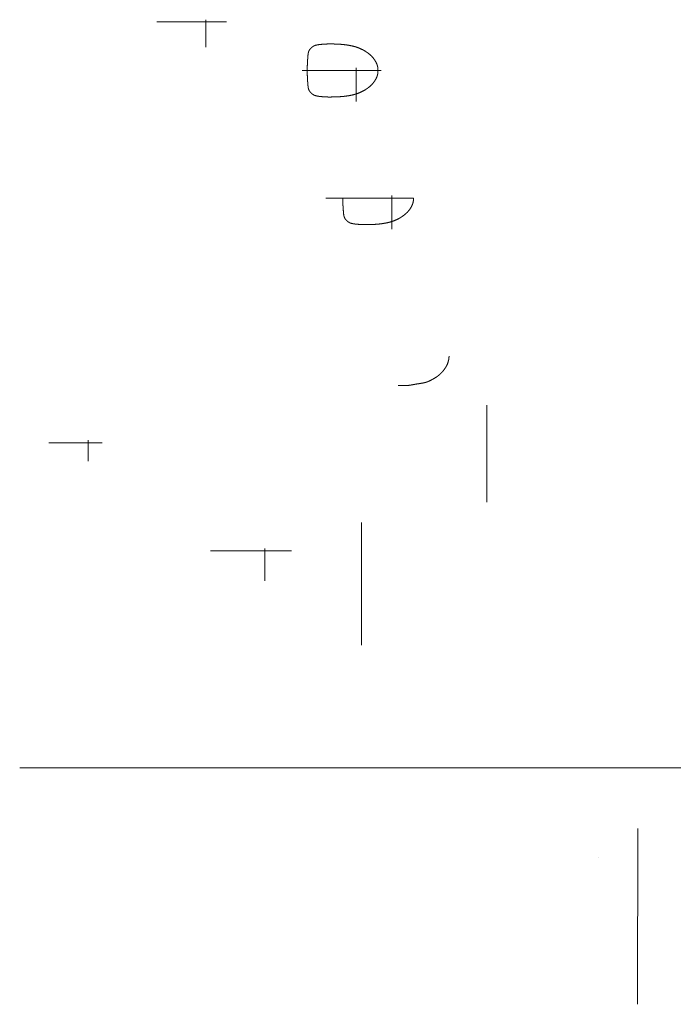
# Model space of a CAD drawing. Units: inches. Extents: x -44 to 57, y -54 to 96.
# Drawn here: x -44 to -8, y -38 to 16 of the extents above; entities that cross this region are included whole.
import ezdxf

# ---------------------------------------------------------------- set-up
doc = ezdxf.new("R2010")
doc.units = ezdxf.units.IN
doc.header["$MEASUREMENT"] = 0
doc.layers.get('0').update_dxf_attribs({"lineweight": 0})
doc.layers.add('Parts', color=7, linetype='Continuous', lineweight=0)
doc.layers.add('Reference', color=5, linetype='Continuous', lineweight=0, true_color=0x0000ff)

msp = doc.modelspace()

# ---------------------------------------------------------------- linework, layer by layer
at = {"color": 7, "linetype": 'Continuous', "lineweight": 0}
for p, q in [((-10.015, -28.619), (-10.024, -38.412)), ((-12.216, -30.217), (-12.216, -30.217))]:
    msp.add_line(p, q, dxfattribs=at)
at = {"layer": 'Parts'}
msp.add_line((-24.474, 6.463), (-27.391, 6.463), dxfattribs=at)
at = {"layer": 'Parts', "flags": 128}
for points in [[(-24.484, 13.567), (-24.484, 13.572), (-24.484, 13.577), (-24.484, 13.582), (-24.484, 13.587), (-24.484, 13.591), (-24.484, 13.596), (-24.484, 13.601), (-24.484, 13.606), (-24.484, 13.611), (-24.485, 13.615), (-24.485, 13.62), (-24.485, 13.625), (-24.485, 13.63), (-24.486, 13.635), (-24.486, 13.639), (-24.486, 13.644), (-24.486, 13.649), (-24.487, 13.654), (-24.487, 13.658), (-24.488, 13.663), (-24.488, 13.669), (-24.489, 13.674), (-24.489, 13.679), (-24.49, 13.685), (-24.49, 13.69), (-24.491, 13.695), (-24.492, 13.701), (-24.492, 13.706), (-24.493, 13.711), (-24.494, 13.717), (-24.495, 13.722), (-24.495, 13.727), (-24.496, 13.733), (-24.497, 13.738), (-24.498, 13.743), (-24.499, 13.749), (-24.5, 13.754), (-24.501, 13.759), (-24.502, 13.764), (-24.503, 13.77), (-24.505, 13.776), (-24.506, 13.783), (-24.508, 13.79), (-24.509, 13.796), (-24.511, 13.803), (-24.512, 13.809), (-24.514, 13.816), (-24.515, 13.823), (-24.517, 13.829), (-24.519, 13.836), (-24.521, 13.842), (-24.523, 13.849), (-24.524, 13.856), (-24.526, 13.862), (-24.528, 13.869), (-24.531, 13.875), (-24.533, 13.881), (-24.535, 13.888), (-24.537, 13.894), (-24.54, 13.901), (-24.543, 13.909), (-24.547, 13.918), (-24.55, 13.927), (-24.554, 13.936), (-24.558, 13.945), (-24.562, 13.954), (-24.566, 13.962), (-24.569, 13.971), (-24.573, 13.98), (-24.578, 13.988), (-24.582, 13.997), (-24.586, 14.006), (-24.59, 14.014), (-24.594, 14.023), (-24.599, 14.031), (-24.603, 14.04), (-24.608, 14.048), (-24.612, 14.057), (-24.617, 14.065), (-24.621, 14.074), (-24.625, 14.081), (-24.629, 14.088), (-24.633, 14.094), (-24.637, 14.101), (-24.641, 14.108), (-24.645, 14.115), (-24.649, 14.122), (-24.653, 14.128), (-24.658, 14.135), (-24.662, 14.142), (-24.666, 14.148), (-24.671, 14.155), (-24.675, 14.161), (-24.68, 14.168), (-24.684, 14.174), (-24.689, 14.181), (-24.693, 14.187), (-24.698, 14.193), (-24.703, 14.2), (-24.707, 14.206), (-24.714, 14.214), (-24.72, 14.223), (-24.727, 14.231), (-24.733, 14.24), (-24.74, 14.248), (-24.746, 14.256), (-24.753, 14.264), (-24.759, 14.273), (-24.766, 14.281), (-24.773, 14.289), (-24.78, 14.297), (-24.786, 14.305), (-24.793, 14.313), (-24.8, 14.321), (-24.807, 14.329), (-24.815, 14.336), (-24.822, 14.344), (-24.829, 14.352), (-24.836, 14.359), (-24.844, 14.367), (-24.853, 14.376), (-24.862, 14.384), (-24.871, 14.393), (-24.88, 14.401), (-24.889, 14.41), (-24.899, 14.418), (-24.908, 14.427), (-24.917, 14.435), (-24.927, 14.443), (-24.936, 14.451), (-24.946, 14.46), (-24.956, 14.468), (-24.965, 14.476), (-24.975, 14.483), (-24.985, 14.491), (-24.995, 14.499), (-25.005, 14.507), (-25.015, 14.515), (-25.025, 14.522), (-25.035, 14.53), (-25.045, 14.538), (-25.056, 14.546), (-25.066, 14.553), (-25.077, 14.561), (-25.088, 14.569), (-25.098, 14.576), (-25.109, 14.584), (-25.12, 14.592), (-25.131, 14.599), (-25.142, 14.606), (-25.153, 14.614), (-25.164, 14.621), (-25.175, 14.628), (-25.186, 14.635), (-25.197, 14.642), (-25.208, 14.649), (-25.22, 14.656), (-25.231, 14.663), (-25.242, 14.669), (-25.254, 14.676), (-25.265, 14.683), (-25.277, 14.689), (-25.289, 14.696), (-25.301, 14.702), (-25.313, 14.708), (-25.325, 14.714), (-25.337, 14.721), (-25.349, 14.727), (-25.361, 14.732), (-25.373, 14.738), (-25.385, 14.744), (-25.397, 14.75), (-25.409, 14.756), (-25.421, 14.761), (-25.434, 14.767), (-25.446, 14.772), (-25.458, 14.778), (-25.47, 14.783), (-25.483, 14.789), (-25.495, 14.794), (-25.505, 14.799), (-25.515, 14.803), (-25.525, 14.807), (-25.535, 14.811), (-25.545, 14.816), (-25.555, 14.82), (-25.565, 14.824), (-25.575, 14.828), (-25.585, 14.832), (-25.595, 14.836), (-25.605, 14.84), (-25.615, 14.843), (-25.625, 14.847), (-25.636, 14.851), (-25.646, 14.854), (-25.656, 14.858), (-25.666, 14.862), (-25.676, 14.865), (-25.687, 14.868), (-25.697, 14.872), (-25.707, 14.875), (-25.718, 14.878), (-25.728, 14.882), (-25.739, 14.885), (-25.749, 14.888), (-25.76, 14.891), (-25.77, 14.894), (-25.781, 14.897), (-25.791, 14.9), (-25.802, 14.903), (-25.812, 14.905), (-25.823, 14.908), (-25.833, 14.911), (-25.844, 14.913), (-25.855, 14.916), (-25.865, 14.919), (-25.876, 14.921), (-25.886, 14.924), (-25.897, 14.926), (-25.908, 14.928), (-25.923, 14.932), (-25.938, 14.935), (-25.954, 14.938), (-25.969, 14.942), (-25.985, 14.945), (-26, 14.948), (-26.015, 14.951), (-26.031, 14.954), (-26.046, 14.957), (-26.062, 14.96), (-26.077, 14.963), (-26.093, 14.966), (-26.108, 14.969), (-26.124, 14.971), (-26.139, 14.974), (-26.155, 14.977), (-26.17, 14.979), (-26.186, 14.982), (-26.201, 14.984), (-26.217, 14.987), (-26.231, 14.989), (-26.245, 14.991), (-26.26, 14.993), (-26.274, 14.995), (-26.288, 14.997), (-26.303, 14.998), (-26.317, 15), (-26.332, 15.002), (-26.346, 15.003), (-26.36, 15.005), (-26.375, 15.007), (-26.389, 15.008), (-26.404, 15.01), (-26.418, 15.011), (-26.432, 15.012), (-26.447, 15.014), (-26.461, 15.015), (-26.476, 15.016), (-26.49, 15.018), (-26.505, 15.019), (-26.52, 15.02), (-26.536, 15.022), (-26.552, 15.023), (-26.567, 15.024), (-26.583, 15.025), (-26.599, 15.026), (-26.615, 15.027), (-26.63, 15.028), (-26.646, 15.029), (-26.662, 15.03), (-26.677, 15.031), (-26.693, 15.032), (-26.709, 15.033), (-26.725, 15.034), (-26.74, 15.035), (-26.756, 15.036), (-26.772, 15.036), (-26.788, 15.037), (-26.803, 15.038), (-26.819, 15.039), (-26.83, 15.039), (-26.841, 15.039), (-26.852, 15.04), (-26.863, 15.04), (-26.874, 15.04), (-26.884, 15.041), (-26.895, 15.041), (-26.906, 15.041), (-26.917, 15.041), (-26.928, 15.042), (-26.939, 15.042), (-26.95, 15.042), (-26.961, 15.042), (-26.972, 15.042), (-26.983, 15.042), (-26.994, 15.042), (-27.005, 15.042), (-27.016, 15.042), (-27.026, 15.043), (-27.037, 15.043), (-27.05, 15.043), (-27.062, 15.043), (-27.074, 15.043), (-27.087, 15.043), (-27.099, 15.043), (-27.112, 15.044), (-27.124, 15.044), (-27.136, 15.044), (-27.149, 15.044), (-27.161, 15.044), (-27.173, 15.044), (-27.186, 15.044), (-27.198, 15.044), (-27.21, 15.044), (-27.223, 15.044), (-27.235, 15.044), (-27.247, 15.044), (-27.26, 15.044), (-27.272, 15.043), (-27.285, 15.043), (-27.297, 15.043), (-27.31, 15.042), (-27.322, 15.042), (-27.335, 15.041), (-27.347, 15.041), (-27.36, 15.04), (-27.373, 15.04), (-27.385, 15.039), (-27.398, 15.038), (-27.41, 15.038), (-27.423, 15.037), (-27.435, 15.036), (-27.448, 15.035), (-27.46, 15.035), (-27.473, 15.034), (-27.486, 15.033), (-27.498, 15.032), (-27.511, 15.031), (-27.523, 15.03), (-27.536, 15.029), (-27.548, 15.028), (-27.56, 15.027), (-27.571, 15.026), (-27.583, 15.026), (-27.595, 15.025), (-27.607, 15.024), (-27.619, 15.023), (-27.631, 15.022), (-27.643, 15.021), (-27.654, 15.02), (-27.666, 15.018), (-27.678, 15.017), (-27.69, 15.016), (-27.702, 15.015), (-27.714, 15.013), (-27.725, 15.012), (-27.737, 15.011), (-27.749, 15.009), (-27.761, 15.007), (-27.773, 15.006), (-27.783, 15.004), (-27.793, 15.003), (-27.803, 15.001), (-27.813, 14.999), (-27.823, 14.997), (-27.834, 14.996), (-27.844, 14.994), (-27.854, 14.992), (-27.864, 14.99), (-27.874, 14.988), (-27.884, 14.986), (-27.894, 14.983), (-27.905, 14.981), (-27.915, 14.979), (-27.925, 14.977), (-27.935, 14.974), (-27.945, 14.972), (-27.955, 14.969), (-27.965, 14.967), (-27.975, 14.964), (-27.979, 14.963), (-27.983, 14.962), (-27.986, 14.961), (-27.99, 14.959), (-27.994, 14.958), (-27.998, 14.957), (-28.001, 14.955), (-28.005, 14.954), (-28.009, 14.952), (-28.013, 14.951), (-28.016, 14.949), (-28.02, 14.947), (-28.024, 14.946), (-28.027, 14.944), (-28.031, 14.942), (-28.034, 14.94), (-28.038, 14.938), (-28.042, 14.937), (-28.045, 14.935), (-28.049, 14.933), (-28.053, 14.931), (-28.057, 14.929), (-28.062, 14.926), (-28.066, 14.924), (-28.07, 14.922), (-28.074, 14.919), (-28.078, 14.917), (-28.083, 14.915), (-28.087, 14.912), (-28.091, 14.91), (-28.095, 14.907), (-28.099, 14.905), (-28.103, 14.902), (-28.107, 14.9), (-28.111, 14.897), (-28.116, 14.894), (-28.12, 14.892), (-28.124, 14.889), (-28.128, 14.887), (-28.132, 14.884), (-28.135, 14.882), (-28.138, 14.879), (-28.142, 14.877), (-28.145, 14.875), (-28.148, 14.872), (-28.151, 14.87), (-28.155, 14.867), (-28.158, 14.865), (-28.161, 14.862), (-28.164, 14.86), (-28.167, 14.857), (-28.17, 14.855), (-28.174, 14.852), (-28.177, 14.85), (-28.18, 14.847), (-28.183, 14.844), (-28.186, 14.842), (-28.189, 14.839), (-28.192, 14.837), (-28.195, 14.834), (-28.198, 14.831), (-28.201, 14.829), (-28.204, 14.826), (-28.207, 14.823), (-28.21, 14.821), (-28.212, 14.818), (-28.215, 14.815), (-28.218, 14.813), (-28.221, 14.81), (-28.224, 14.807), (-28.226, 14.804), (-28.229, 14.802), (-28.232, 14.799), (-28.235, 14.796), (-28.237, 14.793), (-28.24, 14.79), (-28.243, 14.787), (-28.245, 14.785), (-28.248, 14.782), (-28.25, 14.779), (-28.253, 14.775), (-28.256, 14.771), (-28.259, 14.768), (-28.262, 14.764), (-28.265, 14.76), (-28.268, 14.757), (-28.271, 14.753), (-28.274, 14.749), (-28.276, 14.745), (-28.279, 14.741), (-28.282, 14.738), (-28.285, 14.734), (-28.287, 14.73), (-28.29, 14.726), (-28.293, 14.722), (-28.295, 14.718), (-28.298, 14.714), (-28.3, 14.71), (-28.303, 14.706), (-28.306, 14.702), (-28.307, 14.699), (-28.309, 14.697), (-28.311, 14.694), (-28.312, 14.691), (-28.314, 14.688), (-28.316, 14.685), (-28.317, 14.682), (-28.319, 14.679), (-28.321, 14.676), (-28.322, 14.673), (-28.324, 14.67), (-28.325, 14.667), (-28.327, 14.664), (-28.328, 14.661), (-28.329, 14.658), (-28.331, 14.655), (-28.332, 14.652), (-28.333, 14.649), (-28.334, 14.646), (-28.336, 14.642), (-28.338, 14.637), (-28.34, 14.631), (-28.342, 14.626), (-28.344, 14.62), (-28.346, 14.615), (-28.348, 14.609), (-28.35, 14.604), (-28.351, 14.598), (-28.353, 14.593), (-28.355, 14.587), (-28.357, 14.581), (-28.358, 14.576), (-28.36, 14.57), (-28.362, 14.564), (-28.363, 14.559), (-28.364, 14.553), (-28.366, 14.547), (-28.367, 14.541), (-28.368, 14.536), (-28.369, 14.53), (-28.371, 14.517), (-28.373, 14.505), (-28.375, 14.492), (-28.376, 14.48), (-28.378, 14.467), (-28.379, 14.454), (-28.381, 14.442), (-28.382, 14.429), (-28.383, 14.416), (-28.384, 14.404), (-28.386, 14.391), (-28.387, 14.378), (-28.388, 14.366), (-28.389, 14.353), (-28.39, 14.34), (-28.391, 14.327), (-28.392, 14.315), (-28.393, 14.302), (-28.394, 14.289), (-28.395, 14.277), (-28.396, 14.262), (-28.397, 14.248), (-28.398, 14.234), (-28.4, 14.219), (-28.401, 14.205), (-28.402, 14.19), (-28.403, 14.176), (-28.404, 14.162), (-28.405, 14.147), (-28.406, 14.133), (-28.407, 14.119), (-28.408, 14.104), (-28.409, 14.09), (-28.41, 14.075), (-28.411, 14.061), (-28.411, 14.047), (-28.412, 14.032), (-28.413, 14.018), (-28.414, 14.003), (-28.415, 13.989), (-28.415, 13.977), (-28.416, 13.966), (-28.416, 13.954), (-28.417, 13.943), (-28.417, 13.931), (-28.418, 13.92), (-28.418, 13.908), (-28.418, 13.897), (-28.419, 13.885), (-28.419, 13.874), (-28.419, 13.862), (-28.42, 13.851), (-28.42, 13.839), (-28.42, 13.827), (-28.421, 13.816), (-28.421, 13.804), (-28.421, 13.793), (-28.421, 13.781), (-28.422, 13.77), (-28.422, 13.758), (-28.422, 13.749), (-28.422, 13.739), (-28.422, 13.73), (-28.423, 13.72), (-28.423, 13.71), (-28.423, 13.701), (-28.423, 13.691), (-28.423, 13.682), (-28.423, 13.672), (-28.423, 13.663), (-28.424, 13.653), (-28.424, 13.643), (-28.424, 13.634), (-28.424, 13.624), (-28.424, 13.615), (-28.424, 13.605), (-28.424, 13.596), (-28.424, 13.586), (-28.424, 13.576), (-28.424, 13.567)], [(-24.484, 13.566), (-24.484, 13.562), (-24.484, 13.557), (-24.484, 13.552), (-24.484, 13.547), (-24.484, 13.542), (-24.484, 13.538), (-24.484, 13.533), (-24.484, 13.528), (-24.484, 13.523), (-24.485, 13.518), (-24.485, 13.514), (-24.485, 13.509), (-24.485, 13.504), (-24.486, 13.499), (-24.486, 13.494), (-24.486, 13.49), (-24.486, 13.485), (-24.487, 13.48), (-24.487, 13.475), (-24.488, 13.47), (-24.488, 13.465), (-24.489, 13.46), (-24.489, 13.454), (-24.49, 13.449), (-24.49, 13.444), (-24.491, 13.438), (-24.492, 13.433), (-24.492, 13.428), (-24.493, 13.422), (-24.494, 13.417), (-24.495, 13.412), (-24.495, 13.406), (-24.496, 13.401), (-24.497, 13.396), (-24.498, 13.39), (-24.499, 13.385), (-24.5, 13.38), (-24.501, 13.375), (-24.502, 13.369), (-24.503, 13.364), (-24.505, 13.357), (-24.506, 13.351), (-24.508, 13.344), (-24.509, 13.337), (-24.511, 13.331), (-24.512, 13.324), (-24.514, 13.318), (-24.515, 13.311), (-24.517, 13.304), (-24.519, 13.298), (-24.521, 13.291), (-24.523, 13.285), (-24.524, 13.278), (-24.526, 13.272), (-24.528, 13.265), (-24.531, 13.259), (-24.533, 13.252), (-24.535, 13.246), (-24.537, 13.239), (-24.54, 13.233), (-24.543, 13.224), (-24.547, 13.215), (-24.55, 13.206), (-24.554, 13.198), (-24.558, 13.189), (-24.562, 13.18), (-24.566, 13.171), (-24.569, 13.163), (-24.573, 13.154), (-24.578, 13.145), (-24.582, 13.137), (-24.586, 13.128), (-24.59, 13.119), (-24.594, 13.111), (-24.599, 13.102), (-24.603, 13.094), (-24.608, 13.085), (-24.612, 13.077), (-24.617, 13.068), (-24.621, 13.06), (-24.625, 13.053), (-24.629, 13.046), (-24.633, 13.039), (-24.637, 13.032), (-24.641, 13.026), (-24.645, 13.019), (-24.649, 13.012), (-24.653, 13.005), (-24.658, 12.999), (-24.662, 12.992), (-24.666, 12.986), (-24.671, 12.979), (-24.675, 12.972), (-24.68, 12.966), (-24.684, 12.959), (-24.689, 12.953), (-24.693, 12.947), (-24.698, 12.94), (-24.703, 12.934), (-24.707, 12.928), (-24.714, 12.919), (-24.72, 12.911), (-24.727, 12.902), (-24.733, 12.894), (-24.74, 12.886), (-24.746, 12.878), (-24.753, 12.869), (-24.759, 12.861), (-24.766, 12.853), (-24.773, 12.845), (-24.78, 12.837), (-24.786, 12.829), (-24.793, 12.821), (-24.8, 12.813), (-24.807, 12.805), (-24.815, 12.797), (-24.822, 12.79), (-24.829, 12.782), (-24.836, 12.774), (-24.844, 12.767), (-24.853, 12.758), (-24.862, 12.749), (-24.871, 12.741), (-24.88, 12.732), (-24.889, 12.724), (-24.899, 12.715), (-24.908, 12.707), (-24.917, 12.699), (-24.927, 12.69), (-24.936, 12.682), (-24.946, 12.674), (-24.956, 12.666), (-24.965, 12.658), (-24.975, 12.65), (-24.985, 12.642), (-24.995, 12.635), (-25.005, 12.627), (-25.015, 12.619), (-25.025, 12.611), (-25.035, 12.604), (-25.045, 12.596), (-25.056, 12.588), (-25.066, 12.58), (-25.077, 12.573), (-25.088, 12.565), (-25.098, 12.557), (-25.109, 12.55), (-25.12, 12.542), (-25.131, 12.535), (-25.142, 12.527), (-25.153, 12.52), (-25.164, 12.513), (-25.175, 12.506), (-25.186, 12.499), (-25.197, 12.491), (-25.208, 12.485), (-25.22, 12.478), (-25.231, 12.471), (-25.242, 12.464), (-25.254, 12.458), (-25.265, 12.451), (-25.277, 12.444), (-25.289, 12.438), (-25.301, 12.432), (-25.313, 12.425), (-25.325, 12.419), (-25.337, 12.413), (-25.349, 12.407), (-25.361, 12.401), (-25.373, 12.395), (-25.385, 12.39), (-25.397, 12.384), (-25.409, 12.378), (-25.421, 12.372), (-25.434, 12.367), (-25.446, 12.361), (-25.458, 12.356), (-25.47, 12.35), (-25.483, 12.345), (-25.495, 12.339), (-25.505, 12.335), (-25.515, 12.331), (-25.525, 12.326), (-25.535, 12.322), (-25.545, 12.318), (-25.555, 12.314), (-25.565, 12.31), (-25.575, 12.306), (-25.585, 12.302), (-25.595, 12.298), (-25.605, 12.294), (-25.615, 12.29), (-25.625, 12.287), (-25.636, 12.283), (-25.646, 12.279), (-25.656, 12.276), (-25.666, 12.272), (-25.676, 12.269), (-25.687, 12.265), (-25.697, 12.262), (-25.707, 12.258), (-25.718, 12.255), (-25.728, 12.252), (-25.739, 12.249), (-25.749, 12.246), (-25.76, 12.243), (-25.77, 12.24), (-25.781, 12.237), (-25.791, 12.234), (-25.802, 12.231), (-25.812, 12.228), (-25.823, 12.226), (-25.833, 12.223), (-25.844, 12.22), (-25.855, 12.218), (-25.865, 12.215), (-25.876, 12.213), (-25.886, 12.21), (-25.897, 12.208), (-25.908, 12.205), (-25.923, 12.202), (-25.938, 12.199), (-25.954, 12.195), (-25.969, 12.192), (-25.985, 12.189), (-26, 12.186), (-26.015, 12.183), (-26.031, 12.18), (-26.046, 12.177), (-26.062, 12.174), (-26.077, 12.171), (-26.093, 12.168), (-26.108, 12.165), (-26.124, 12.162), (-26.139, 12.16), (-26.155, 12.157), (-26.17, 12.154), (-26.186, 12.152), (-26.201, 12.15), (-26.217, 12.147), (-26.231, 12.145), (-26.245, 12.143), (-26.26, 12.141), (-26.274, 12.139), (-26.288, 12.137), (-26.303, 12.135), (-26.317, 12.134), (-26.332, 12.132), (-26.346, 12.13), (-26.36, 12.129), (-26.375, 12.127), (-26.389, 12.126), (-26.404, 12.124), (-26.418, 12.123), (-26.432, 12.121), (-26.447, 12.12), (-26.461, 12.119), (-26.476, 12.117), (-26.49, 12.116), (-26.505, 12.115), (-26.52, 12.113), (-26.536, 12.112), (-26.552, 12.111), (-26.567, 12.11), (-26.583, 12.109), (-26.599, 12.107), (-26.615, 12.106), (-26.63, 12.105), (-26.646, 12.104), (-26.662, 12.103), (-26.677, 12.102), (-26.693, 12.101), (-26.709, 12.101), (-26.725, 12.1), (-26.74, 12.099), (-26.756, 12.098), (-26.772, 12.097), (-26.788, 12.097), (-26.803, 12.096), (-26.819, 12.095), (-26.83, 12.095), (-26.841, 12.094), (-26.852, 12.094), (-26.863, 12.094), (-26.874, 12.093), (-26.884, 12.093), (-26.895, 12.093), (-26.906, 12.092), (-26.917, 12.092), (-26.928, 12.092), (-26.939, 12.092), (-26.95, 12.092), (-26.961, 12.092), (-26.972, 12.092), (-26.983, 12.092), (-26.994, 12.091), (-27.005, 12.091), (-27.016, 12.091), (-27.026, 12.091), (-27.037, 12.091), (-27.05, 12.091), (-27.062, 12.091), (-27.074, 12.091), (-27.087, 12.09), (-27.099, 12.09), (-27.112, 12.09), (-27.124, 12.09), (-27.136, 12.09), (-27.149, 12.09), (-27.161, 12.09), (-27.173, 12.09), (-27.186, 12.09), (-27.198, 12.09), (-27.21, 12.09), (-27.223, 12.09), (-27.235, 12.09), (-27.247, 12.09), (-27.26, 12.09), (-27.272, 12.09), (-27.285, 12.091), (-27.297, 12.091), (-27.31, 12.091), (-27.322, 12.092), (-27.335, 12.092), (-27.347, 12.093), (-27.36, 12.093), (-27.373, 12.094), (-27.385, 12.095), (-27.398, 12.095), (-27.41, 12.096), (-27.423, 12.097), (-27.435, 12.097), (-27.448, 12.098), (-27.46, 12.099), (-27.473, 12.1), (-27.486, 12.101), (-27.498, 12.102), (-27.511, 12.103), (-27.523, 12.104), (-27.536, 12.104), (-27.548, 12.105), (-27.56, 12.106), (-27.571, 12.107), (-27.583, 12.108), (-27.595, 12.109), (-27.607, 12.11), (-27.619, 12.111), (-27.631, 12.112), (-27.643, 12.113), (-27.654, 12.114), (-27.666, 12.115), (-27.678, 12.116), (-27.69, 12.118), (-27.702, 12.119), (-27.714, 12.12), (-27.725, 12.122), (-27.737, 12.123), (-27.749, 12.125), (-27.761, 12.126), (-27.773, 12.128), (-27.783, 12.13), (-27.793, 12.131), (-27.803, 12.133), (-27.813, 12.135), (-27.823, 12.136), (-27.834, 12.138), (-27.844, 12.14), (-27.854, 12.142), (-27.864, 12.144), (-27.874, 12.146), (-27.884, 12.148), (-27.894, 12.15), (-27.905, 12.152), (-27.915, 12.155), (-27.925, 12.157), (-27.935, 12.159), (-27.945, 12.162), (-27.955, 12.164), (-27.965, 12.167), (-27.975, 12.17), (-27.979, 12.171), (-27.983, 12.172), (-27.986, 12.173), (-27.99, 12.174), (-27.994, 12.176), (-27.998, 12.177), (-28.001, 12.178), (-28.005, 12.18), (-28.009, 12.181), (-28.013, 12.183), (-28.016, 12.185), (-28.02, 12.186), (-28.024, 12.188), (-28.027, 12.19), (-28.031, 12.192), (-28.034, 12.193), (-28.038, 12.195), (-28.042, 12.197), (-28.045, 12.199), (-28.049, 12.201), (-28.053, 12.203), (-28.057, 12.205), (-28.062, 12.207), (-28.066, 12.21), (-28.07, 12.212), (-28.074, 12.214), (-28.078, 12.217), (-28.083, 12.219), (-28.087, 12.222), (-28.091, 12.224), (-28.095, 12.226), (-28.099, 12.229), (-28.103, 12.231), (-28.107, 12.234), (-28.111, 12.237), (-28.116, 12.239), (-28.12, 12.242), (-28.124, 12.244), (-28.128, 12.247), (-28.132, 12.25), (-28.135, 12.252), (-28.138, 12.254), (-28.142, 12.257), (-28.145, 12.259), (-28.148, 12.261), (-28.151, 12.264), (-28.155, 12.266), (-28.158, 12.269), (-28.161, 12.271), (-28.164, 12.274), (-28.167, 12.276), (-28.17, 12.279), (-28.174, 12.281), (-28.177, 12.284), (-28.18, 12.287), (-28.183, 12.289), (-28.186, 12.292), (-28.189, 12.294), (-28.192, 12.297), (-28.195, 12.3), (-28.198, 12.302), (-28.201, 12.305), (-28.204, 12.308), (-28.207, 12.31), (-28.21, 12.313), (-28.212, 12.316), (-28.215, 12.318), (-28.218, 12.321), (-28.221, 12.324), (-28.224, 12.326), (-28.226, 12.329), (-28.229, 12.332), (-28.232, 12.335), (-28.235, 12.338), (-28.237, 12.34), (-28.24, 12.343), (-28.243, 12.346), (-28.245, 12.349), (-28.248, 12.352), (-28.25, 12.355), (-28.253, 12.359), (-28.256, 12.362), (-28.259, 12.366), (-28.262, 12.37), (-28.265, 12.373), (-28.268, 12.377), (-28.271, 12.381), (-28.274, 12.385), (-28.276, 12.388), (-28.279, 12.392), (-28.282, 12.396), (-28.285, 12.4), (-28.287, 12.404), (-28.29, 12.408), (-28.293, 12.412), (-28.295, 12.416), (-28.298, 12.42), (-28.3, 12.423), (-28.303, 12.427), (-28.306, 12.431), (-28.307, 12.434), (-28.309, 12.437), (-28.311, 12.44), (-28.312, 12.443), (-28.314, 12.446), (-28.316, 12.449), (-28.317, 12.452), (-28.319, 12.455), (-28.321, 12.458), (-28.322, 12.461), (-28.324, 12.464), (-28.325, 12.467), (-28.327, 12.47), (-28.328, 12.473), (-28.329, 12.476), (-28.331, 12.479), (-28.332, 12.482), (-28.333, 12.485), (-28.334, 12.488), (-28.336, 12.491), (-28.338, 12.497), (-28.34, 12.502), (-28.342, 12.508), (-28.344, 12.513), (-28.346, 12.519), (-28.348, 12.524), (-28.35, 12.53), (-28.351, 12.536), (-28.353, 12.541), (-28.355, 12.547), (-28.357, 12.552), (-28.358, 12.558), (-28.36, 12.564), (-28.362, 12.569), (-28.363, 12.575), (-28.364, 12.581), (-28.366, 12.586), (-28.367, 12.592), (-28.368, 12.598), (-28.369, 12.604), (-28.371, 12.616), (-28.373, 12.629), (-28.375, 12.641), (-28.376, 12.654), (-28.378, 12.667), (-28.379, 12.679), (-28.381, 12.692), (-28.382, 12.705), (-28.383, 12.717), (-28.384, 12.73), (-28.386, 12.743), (-28.387, 12.755), (-28.388, 12.768), (-28.389, 12.781), (-28.39, 12.793), (-28.391, 12.806), (-28.392, 12.819), (-28.393, 12.832), (-28.394, 12.844), (-28.395, 12.857), (-28.396, 12.871), (-28.397, 12.886), (-28.398, 12.9), (-28.4, 12.914), (-28.401, 12.929), (-28.402, 12.943), (-28.403, 12.958), (-28.404, 12.972), (-28.405, 12.986), (-28.406, 13.001), (-28.407, 13.015), (-28.408, 13.03), (-28.409, 13.044), (-28.41, 13.058), (-28.411, 13.073), (-28.411, 13.087), (-28.412, 13.102), (-28.413, 13.116), (-28.414, 13.13), (-28.415, 13.145), (-28.415, 13.156), (-28.416, 13.168), (-28.416, 13.179), (-28.417, 13.191), (-28.417, 13.202), (-28.418, 13.214), (-28.418, 13.225), (-28.418, 13.237), (-28.419, 13.249), (-28.419, 13.26), (-28.419, 13.272), (-28.42, 13.283), (-28.42, 13.295), (-28.42, 13.306), (-28.421, 13.318), (-28.421, 13.329), (-28.421, 13.341), (-28.421, 13.352), (-28.422, 13.364), (-28.422, 13.375), (-28.422, 13.385), (-28.422, 13.395), (-28.422, 13.404), (-28.423, 13.414), (-28.423, 13.423), (-28.423, 13.433), (-28.423, 13.442), (-28.423, 13.452), (-28.423, 13.462), (-28.423, 13.471), (-28.424, 13.481), (-28.424, 13.49), (-28.424, 13.5), (-28.424, 13.509), (-28.424, 13.519), (-28.424, 13.529), (-28.424, 13.538), (-28.424, 13.548), (-28.424, 13.557), (-28.424, 13.567)], [(-22.504, 6.463), (-22.504, 6.459), (-22.504, 6.454), (-22.504, 6.449), (-22.504, 6.444), (-22.504, 6.439), (-22.504, 6.434), (-22.504, 6.429), (-22.504, 6.425), (-22.504, 6.42), (-22.504, 6.415), (-22.504, 6.41), (-22.505, 6.405), (-22.505, 6.401), (-22.505, 6.396), (-22.505, 6.391), (-22.506, 6.386), (-22.506, 6.381), (-22.506, 6.377), (-22.507, 6.372), (-22.507, 6.367), (-22.508, 6.362), (-22.508, 6.356), (-22.509, 6.351), (-22.509, 6.346), (-22.51, 6.34), (-22.511, 6.335), (-22.511, 6.33), (-22.512, 6.324), (-22.513, 6.319), (-22.513, 6.313), (-22.514, 6.308), (-22.515, 6.303), (-22.516, 6.298), (-22.517, 6.292), (-22.517, 6.287), (-22.518, 6.282), (-22.519, 6.276), (-22.52, 6.271), (-22.522, 6.266), (-22.523, 6.261), (-22.524, 6.254), (-22.526, 6.247), (-22.527, 6.241), (-22.529, 6.234), (-22.53, 6.227), (-22.532, 6.221), (-22.533, 6.214), (-22.535, 6.208), (-22.537, 6.201), (-22.538, 6.194), (-22.54, 6.188), (-22.542, 6.181), (-22.544, 6.175), (-22.546, 6.168), (-22.548, 6.162), (-22.55, 6.155), (-22.552, 6.149), (-22.554, 6.142), (-22.557, 6.136), (-22.559, 6.13), (-22.563, 6.121), (-22.566, 6.112), (-22.57, 6.103), (-22.574, 6.094), (-22.577, 6.085), (-22.581, 6.077), (-22.585, 6.068), (-22.589, 6.059), (-22.593, 6.05), (-22.597, 6.042), (-22.601, 6.033), (-22.605, 6.024), (-22.61, 6.016), (-22.614, 6.007), (-22.618, 5.999), (-22.623, 5.99), (-22.627, 5.982), (-22.632, 5.973), (-22.636, 5.965), (-22.641, 5.956), (-22.644, 5.95), (-22.648, 5.943), (-22.652, 5.936), (-22.656, 5.929), (-22.66, 5.922), (-22.664, 5.915), (-22.669, 5.909), (-22.673, 5.902), (-22.677, 5.895), (-22.681, 5.889), (-22.686, 5.882), (-22.69, 5.876), (-22.695, 5.869), (-22.699, 5.862), (-22.704, 5.856), (-22.708, 5.85), (-22.713, 5.843), (-22.718, 5.837), (-22.722, 5.83), (-22.727, 5.824), (-22.733, 5.816), (-22.74, 5.807), (-22.746, 5.799), (-22.753, 5.791), (-22.759, 5.782), (-22.766, 5.774), (-22.772, 5.766), (-22.779, 5.758), (-22.786, 5.749), (-22.792, 5.741), (-22.799, 5.733), (-22.806, 5.725), (-22.813, 5.717), (-22.82, 5.709), (-22.827, 5.702), (-22.834, 5.694), (-22.841, 5.686), (-22.849, 5.678), (-22.856, 5.671), (-22.863, 5.663), (-22.872, 5.655), (-22.881, 5.646), (-22.89, 5.637), (-22.9, 5.629), (-22.909, 5.62), (-22.918, 5.612), (-22.928, 5.603), (-22.937, 5.595), (-22.946, 5.587), (-22.956, 5.579), (-22.966, 5.571), (-22.975, 5.563), (-22.985, 5.555), (-22.995, 5.547), (-23.005, 5.539), (-23.014, 5.531), (-23.024, 5.523), (-23.034, 5.516), (-23.044, 5.508), (-23.054, 5.5), (-23.065, 5.492), (-23.075, 5.485), (-23.086, 5.477), (-23.097, 5.469), (-23.107, 5.461), (-23.118, 5.454), (-23.129, 5.446), (-23.14, 5.439), (-23.15, 5.431), (-23.161, 5.424), (-23.172, 5.417), (-23.183, 5.409), (-23.194, 5.402), (-23.206, 5.395), (-23.217, 5.388), (-23.228, 5.381), (-23.239, 5.374), (-23.25, 5.367), (-23.262, 5.361), (-23.273, 5.354), (-23.285, 5.348), (-23.297, 5.341), (-23.308, 5.335), (-23.32, 5.328), (-23.332, 5.322), (-23.344, 5.316), (-23.356, 5.31), (-23.368, 5.304), (-23.38, 5.298), (-23.392, 5.292), (-23.404, 5.286), (-23.417, 5.28), (-23.429, 5.275), (-23.441, 5.269), (-23.453, 5.263), (-23.465, 5.258), (-23.478, 5.252), (-23.49, 5.247), (-23.502, 5.241), (-23.515, 5.236), (-23.524, 5.232), (-23.534, 5.227), (-23.544, 5.223), (-23.554, 5.219), (-23.564, 5.215), (-23.574, 5.211), (-23.584, 5.206), (-23.594, 5.202), (-23.604, 5.198), (-23.615, 5.195), (-23.625, 5.191), (-23.635, 5.187), (-23.645, 5.183), (-23.655, 5.179), (-23.665, 5.176), (-23.675, 5.172), (-23.686, 5.169), (-23.696, 5.165), (-23.706, 5.162), (-23.716, 5.158), (-23.727, 5.155), (-23.737, 5.152), (-23.748, 5.149), (-23.758, 5.145), (-23.769, 5.142), (-23.779, 5.139), (-23.79, 5.136), (-23.8, 5.133), (-23.811, 5.13), (-23.821, 5.128), (-23.832, 5.125), (-23.842, 5.122), (-23.853, 5.119), (-23.864, 5.117), (-23.874, 5.114), (-23.885, 5.112), (-23.895, 5.109), (-23.906, 5.107), (-23.917, 5.104), (-23.927, 5.102), (-23.943, 5.099), (-23.958, 5.095), (-23.973, 5.092), (-23.989, 5.089), (-24.004, 5.085), (-24.02, 5.082), (-24.035, 5.079), (-24.05, 5.076), (-24.066, 5.073), (-24.081, 5.07), (-24.097, 5.067), (-24.112, 5.064), (-24.128, 5.062), (-24.143, 5.059), (-24.159, 5.056), (-24.174, 5.054), (-24.19, 5.051), (-24.205, 5.049), (-24.221, 5.046), (-24.236, 5.044), (-24.251, 5.042), (-24.265, 5.039), (-24.279, 5.037), (-24.294, 5.036), (-24.308, 5.034), (-24.322, 5.032), (-24.337, 5.03), (-24.351, 5.028), (-24.366, 5.027), (-24.38, 5.025), (-24.394, 5.024), (-24.409, 5.022), (-24.423, 5.021), (-24.438, 5.019), (-24.452, 5.018), (-24.466, 5.016), (-24.481, 5.015), (-24.495, 5.014), (-24.51, 5.013), (-24.524, 5.011), (-24.54, 5.01), (-24.556, 5.009), (-24.571, 5.007), (-24.587, 5.006), (-24.603, 5.005), (-24.618, 5.004), (-24.634, 5.003), (-24.65, 5.002), (-24.666, 5.001), (-24.681, 5), (-24.697, 4.999), (-24.713, 4.998), (-24.728, 4.997), (-24.744, 4.996), (-24.76, 4.995), (-24.776, 4.995), (-24.791, 4.994), (-24.807, 4.993), (-24.823, 4.992), (-24.839, 4.992), (-24.849, 4.991), (-24.86, 4.991), (-24.871, 4.99), (-24.882, 4.99), (-24.893, 4.99), (-24.904, 4.989), (-24.915, 4.989), (-24.926, 4.989), (-24.937, 4.989), (-24.948, 4.989), (-24.959, 4.989), (-24.97, 4.988), (-24.98, 4.988), (-24.991, 4.988), (-25.002, 4.988), (-25.013, 4.988), (-25.024, 4.988), (-25.035, 4.988), (-25.046, 4.988), (-25.057, 4.988), (-25.069, 4.987), (-25.082, 4.987), (-25.094, 4.987), (-25.106, 4.987), (-25.119, 4.987), (-25.131, 4.987), (-25.143, 4.987), (-25.156, 4.986), (-25.168, 4.986), (-25.181, 4.986), (-25.193, 4.986), (-25.205, 4.986), (-25.218, 4.986), (-25.23, 4.986), (-25.242, 4.986), (-25.255, 4.986), (-25.267, 4.986), (-25.279, 4.987), (-25.292, 4.987), (-25.304, 4.987), (-25.317, 4.987), (-25.329, 4.988), (-25.342, 4.988), (-25.354, 4.989), (-25.367, 4.989), (-25.38, 4.99), (-25.392, 4.99), (-25.405, 4.991), (-25.417, 4.992), (-25.43, 4.993), (-25.442, 4.993), (-25.455, 4.994), (-25.467, 4.995), (-25.48, 4.996), (-25.493, 4.996), (-25.505, 4.997), (-25.518, 4.998), (-25.53, 4.999), (-25.543, 5), (-25.555, 5.001), (-25.567, 5.002), (-25.579, 5.003), (-25.591, 5.004), (-25.603, 5.005), (-25.615, 5.006), (-25.627, 5.007), (-25.638, 5.008), (-25.65, 5.009), (-25.662, 5.01), (-25.674, 5.011), (-25.686, 5.012), (-25.698, 5.013), (-25.709, 5.014), (-25.721, 5.015), (-25.733, 5.017), (-25.745, 5.018), (-25.757, 5.02), (-25.768, 5.021), (-25.78, 5.023), (-25.792, 5.025), (-25.802, 5.026), (-25.812, 5.028), (-25.823, 5.029), (-25.833, 5.031), (-25.843, 5.033), (-25.853, 5.035), (-25.863, 5.037), (-25.873, 5.038), (-25.884, 5.04), (-25.894, 5.043), (-25.904, 5.045), (-25.914, 5.047), (-25.924, 5.049), (-25.934, 5.051), (-25.944, 5.054), (-25.954, 5.056), (-25.964, 5.058), (-25.974, 5.061), (-25.984, 5.064), (-25.994, 5.066), (-25.998, 5.067), (-26.002, 5.068), (-26.006, 5.07), (-26.01, 5.071), (-26.013, 5.072), (-26.017, 5.074), (-26.021, 5.075), (-26.025, 5.076), (-26.028, 5.078), (-26.032, 5.08), (-26.036, 5.081), (-26.039, 5.083), (-26.043, 5.085), (-26.047, 5.086), (-26.05, 5.088), (-26.054, 5.09), (-26.058, 5.092), (-26.061, 5.094), (-26.065, 5.095), (-26.068, 5.097), (-26.073, 5.099), (-26.077, 5.102), (-26.081, 5.104), (-26.085, 5.106), (-26.09, 5.109), (-26.094, 5.111), (-26.098, 5.113), (-26.102, 5.116), (-26.106, 5.118), (-26.11, 5.121), (-26.115, 5.123), (-26.119, 5.125), (-26.123, 5.128), (-26.127, 5.131), (-26.131, 5.133), (-26.135, 5.136), (-26.139, 5.138), (-26.143, 5.141), (-26.147, 5.144), (-26.151, 5.146), (-26.155, 5.149), (-26.158, 5.151), (-26.161, 5.153), (-26.164, 5.156), (-26.168, 5.158), (-26.171, 5.16), (-26.174, 5.163), (-26.177, 5.165), (-26.181, 5.168), (-26.184, 5.17), (-26.187, 5.173), (-26.19, 5.175), (-26.193, 5.178), (-26.196, 5.181), (-26.199, 5.183), (-26.202, 5.186), (-26.205, 5.188), (-26.209, 5.191), (-26.212, 5.194), (-26.215, 5.196), (-26.217, 5.199), (-26.22, 5.202), (-26.223, 5.204), (-26.226, 5.207), (-26.229, 5.209), (-26.232, 5.212), (-26.235, 5.215), (-26.238, 5.218), (-26.24, 5.22), (-26.243, 5.223), (-26.246, 5.226), (-26.249, 5.229), (-26.251, 5.231), (-26.254, 5.234), (-26.257, 5.237), (-26.26, 5.24), (-26.262, 5.243), (-26.265, 5.246), (-26.267, 5.249), (-26.27, 5.252), (-26.273, 5.255), (-26.276, 5.259), (-26.279, 5.263), (-26.282, 5.266), (-26.285, 5.27), (-26.288, 5.274), (-26.29, 5.277), (-26.293, 5.281), (-26.296, 5.285), (-26.299, 5.289), (-26.302, 5.293), (-26.304, 5.297), (-26.307, 5.3), (-26.31, 5.304), (-26.312, 5.308), (-26.315, 5.312), (-26.317, 5.316), (-26.32, 5.32), (-26.323, 5.324), (-26.325, 5.328), (-26.327, 5.331), (-26.329, 5.334), (-26.33, 5.337), (-26.332, 5.339), (-26.334, 5.342), (-26.335, 5.345), (-26.337, 5.348), (-26.339, 5.351), (-26.34, 5.354), (-26.342, 5.357), (-26.343, 5.36), (-26.345, 5.363), (-26.346, 5.366), (-26.348, 5.369), (-26.349, 5.372), (-26.35, 5.375), (-26.352, 5.378), (-26.353, 5.381), (-26.354, 5.385), (-26.355, 5.388), (-26.357, 5.393), (-26.359, 5.399), (-26.361, 5.404), (-26.363, 5.41), (-26.365, 5.415), (-26.367, 5.421), (-26.369, 5.426), (-26.371, 5.432), (-26.373, 5.438), (-26.375, 5.443), (-26.376, 5.449), (-26.378, 5.455), (-26.38, 5.46), (-26.381, 5.466), (-26.383, 5.472), (-26.384, 5.477), (-26.385, 5.483), (-26.386, 5.489), (-26.387, 5.494), (-26.388, 5.5), (-26.39, 5.513), (-26.392, 5.525), (-26.394, 5.538), (-26.396, 5.551), (-26.397, 5.563), (-26.399, 5.576), (-26.4, 5.589), (-26.401, 5.601), (-26.403, 5.614), (-26.404, 5.627), (-26.405, 5.639), (-26.406, 5.652), (-26.407, 5.665), (-26.408, 5.677), (-26.409, 5.69), (-26.41, 5.703), (-26.411, 5.715), (-26.412, 5.728), (-26.413, 5.741), (-26.414, 5.753), (-26.416, 5.768), (-26.417, 5.782), (-26.418, 5.797), (-26.419, 5.811), (-26.42, 5.825), (-26.421, 5.84), (-26.422, 5.854), (-26.423, 5.869), (-26.425, 5.883), (-26.426, 5.897), (-26.426, 5.912), (-26.427, 5.926), (-26.428, 5.94), (-26.429, 5.955), (-26.43, 5.969), (-26.431, 5.984), (-26.432, 5.998), (-26.433, 6.012), (-26.433, 6.027), (-26.434, 6.041), (-26.435, 6.053), (-26.435, 6.064), (-26.436, 6.076), (-26.436, 6.087), (-26.437, 6.099), (-26.437, 6.11), (-26.438, 6.122), (-26.438, 6.134), (-26.438, 6.145), (-26.439, 6.157), (-26.439, 6.168), (-26.439, 6.18), (-26.44, 6.191), (-26.44, 6.203), (-26.44, 6.214), (-26.44, 6.226), (-26.441, 6.237), (-26.441, 6.249), (-26.441, 6.26), (-26.441, 6.272), (-26.442, 6.282), (-26.442, 6.291), (-26.442, 6.301), (-26.442, 6.31), (-26.442, 6.32), (-26.442, 6.329), (-26.443, 6.339), (-26.443, 6.349), (-26.443, 6.358), (-26.443, 6.368), (-26.443, 6.377), (-26.443, 6.387), (-26.443, 6.396), (-26.443, 6.406), (-26.443, 6.416), (-26.444, 6.425), (-26.444, 6.435), (-26.444, 6.444), (-26.444, 6.454), (-26.444, 6.463)], [(-20.528, -2.341), (-20.528, -2.344), (-20.528, -2.347), (-20.528, -2.35), (-20.528, -2.353), (-20.528, -2.355), (-20.528, -2.358), (-20.528, -2.361), (-20.528, -2.364), (-20.528, -2.367), (-20.529, -2.37), (-20.529, -2.373), (-20.529, -2.375), (-20.529, -2.378), (-20.529, -2.381), (-20.529, -2.384), (-20.529, -2.387), (-20.53, -2.39), (-20.53, -2.393), (-20.53, -2.395), (-20.53, -2.398), (-20.531, -2.404), (-20.531, -2.409), (-20.532, -2.414), (-20.532, -2.419), (-20.533, -2.424), (-20.533, -2.43), (-20.533, -2.435), (-20.534, -2.44), (-20.534, -2.445), (-20.535, -2.45), (-20.536, -2.456), (-20.536, -2.461), (-20.537, -2.466), (-20.537, -2.471), (-20.538, -2.476), (-20.539, -2.481), (-20.539, -2.487), (-20.54, -2.492), (-20.541, -2.497), (-20.542, -2.502), (-20.543, -2.507), (-20.544, -2.512), (-20.544, -2.517), (-20.545, -2.522), (-20.546, -2.527), (-20.547, -2.532), (-20.549, -2.537), (-20.55, -2.542), (-20.551, -2.547), (-20.552, -2.551), (-20.553, -2.556), (-20.554, -2.561), (-20.555, -2.566), (-20.557, -2.571), (-20.558, -2.576), (-20.559, -2.581), (-20.561, -2.586), (-20.562, -2.59), (-20.563, -2.595), (-20.565, -2.6), (-20.567, -2.608), (-20.569, -2.617), (-20.571, -2.625), (-20.574, -2.633), (-20.576, -2.642), (-20.578, -2.65), (-20.58, -2.659), (-20.583, -2.667), (-20.585, -2.675), (-20.587, -2.683), (-20.59, -2.692), (-20.592, -2.7), (-20.594, -2.708), (-20.597, -2.717), (-20.6, -2.725), (-20.603, -2.733), (-20.605, -2.741), (-20.608, -2.749), (-20.611, -2.757), (-20.615, -2.765), (-20.618, -2.774), (-20.622, -2.783), (-20.626, -2.792), (-20.63, -2.801), (-20.634, -2.81), (-20.639, -2.818), (-20.643, -2.827), (-20.647, -2.836), (-20.652, -2.845), (-20.656, -2.853), (-20.661, -2.862), (-20.665, -2.87), (-20.67, -2.879), (-20.675, -2.887), (-20.68, -2.896), (-20.684, -2.904), (-20.689, -2.913), (-20.694, -2.921), (-20.699, -2.93), (-20.703, -2.938), (-20.707, -2.944), (-20.711, -2.951), (-20.714, -2.957), (-20.718, -2.963), (-20.722, -2.969), (-20.725, -2.975), (-20.729, -2.981), (-20.733, -2.987), (-20.737, -2.992), (-20.741, -2.998), (-20.745, -3.004), (-20.749, -3.01), (-20.753, -3.016), (-20.757, -3.022), (-20.761, -3.028), (-20.765, -3.034), (-20.769, -3.039), (-20.773, -3.045), (-20.777, -3.051), (-20.781, -3.057), (-20.784, -3.061), (-20.787, -3.065), (-20.79, -3.07), (-20.793, -3.074), (-20.796, -3.078), (-20.799, -3.082), (-20.802, -3.086), (-20.805, -3.091), (-20.808, -3.095), (-20.811, -3.099), (-20.814, -3.103), (-20.818, -3.107), (-20.821, -3.111), (-20.824, -3.116), (-20.827, -3.12), (-20.83, -3.124), (-20.834, -3.128), (-20.837, -3.132), (-20.84, -3.136), (-20.844, -3.14), (-20.849, -3.147), (-20.855, -3.154), (-20.861, -3.161), (-20.867, -3.168), (-20.873, -3.175), (-20.878, -3.181), (-20.884, -3.188), (-20.89, -3.195), (-20.896, -3.202), (-20.902, -3.209), (-20.908, -3.216), (-20.914, -3.223), (-20.92, -3.229), (-20.926, -3.236), (-20.932, -3.243), (-20.938, -3.249), (-20.944, -3.256), (-20.951, -3.262), (-20.957, -3.269), (-20.963, -3.275), (-20.969, -3.282), (-20.976, -3.288), (-20.982, -3.294), (-20.988, -3.301), (-20.995, -3.307), (-21.001, -3.313), (-21.008, -3.319), (-21.014, -3.325), (-21.021, -3.331), (-21.028, -3.337), (-21.034, -3.343), (-21.041, -3.349), (-21.048, -3.355), (-21.054, -3.361), (-21.061, -3.366), (-21.068, -3.372), (-21.075, -3.378), (-21.082, -3.384), (-21.088, -3.389), (-21.095, -3.395), (-21.102, -3.401), (-21.11, -3.407), (-21.117, -3.413), (-21.124, -3.418), (-21.131, -3.424), (-21.138, -3.43), (-21.146, -3.435), (-21.153, -3.441), (-21.16, -3.447), (-21.168, -3.452), (-21.175, -3.458), (-21.183, -3.463), (-21.19, -3.469), (-21.198, -3.474), (-21.205, -3.48), (-21.213, -3.485), (-21.22, -3.49), (-21.228, -3.495), (-21.236, -3.5), (-21.243, -3.505), (-21.253, -3.512), (-21.262, -3.518), (-21.272, -3.524), (-21.282, -3.53), (-21.291, -3.535), (-21.301, -3.541), (-21.311, -3.547), (-21.321, -3.553), (-21.331, -3.558), (-21.34, -3.564), (-21.35, -3.569), (-21.36, -3.575), (-21.37, -3.58), (-21.38, -3.586), (-21.39, -3.591), (-21.4, -3.597), (-21.41, -3.603), (-21.42, -3.608), (-21.429, -3.614), (-21.439, -3.619), (-21.444, -3.622), (-21.448, -3.624), (-21.452, -3.627), (-21.457, -3.63), (-21.461, -3.632), (-21.466, -3.635), (-21.47, -3.637), (-21.474, -3.64), (-21.479, -3.642), (-21.483, -3.645), (-21.488, -3.648), (-21.492, -3.65), (-21.497, -3.653), (-21.501, -3.655), (-21.506, -3.658), (-21.51, -3.66), (-21.514, -3.662), (-21.519, -3.665), (-21.523, -3.667), (-21.528, -3.669), (-21.534, -3.673), (-21.54, -3.676), (-21.546, -3.679), (-21.552, -3.682), (-21.558, -3.685), (-21.564, -3.687), (-21.57, -3.69), (-21.576, -3.693), (-21.582, -3.696), (-21.588, -3.699), (-21.594, -3.702), (-21.6, -3.705), (-21.606, -3.708), (-21.612, -3.71), (-21.618, -3.713), (-21.624, -3.716), (-21.63, -3.719), (-21.636, -3.721), (-21.643, -3.724), (-21.649, -3.726), (-21.657, -3.73), (-21.666, -3.734), (-21.674, -3.737), (-21.683, -3.741), (-21.691, -3.744), (-21.7, -3.748), (-21.708, -3.751), (-21.717, -3.755), (-21.725, -3.758), (-21.734, -3.761), (-21.743, -3.765), (-21.751, -3.768), (-21.76, -3.771), (-21.768, -3.775), (-21.777, -3.778), (-21.786, -3.781), (-21.794, -3.784), (-21.803, -3.787), (-21.812, -3.79), (-21.821, -3.792), (-21.827, -3.794), (-21.833, -3.796), (-21.839, -3.798), (-21.845, -3.8), (-21.852, -3.801), (-21.858, -3.803), (-21.864, -3.804), (-21.87, -3.806), (-21.877, -3.807), (-21.883, -3.808), (-21.889, -3.81), (-21.895, -3.811), (-21.902, -3.812), (-21.908, -3.813), (-21.914, -3.815), (-21.921, -3.816), (-21.927, -3.817), (-21.933, -3.818), (-21.94, -3.82), (-21.946, -3.821), (-21.953, -3.823), (-21.961, -3.824), (-21.968, -3.826), (-21.976, -3.827), (-21.984, -3.829), (-21.991, -3.83), (-21.999, -3.832), (-22.006, -3.833), (-22.014, -3.834), (-22.021, -3.836), (-22.029, -3.837), (-22.037, -3.839), (-22.044, -3.84), (-22.052, -3.842), (-22.059, -3.843), (-22.067, -3.844), (-22.074, -3.846), (-22.082, -3.847), (-22.09, -3.848), (-22.097, -3.849), (-22.11, -3.852), (-22.124, -3.854), (-22.137, -3.856), (-22.15, -3.858), (-22.163, -3.86), (-22.177, -3.862), (-22.19, -3.864), (-22.203, -3.866), (-22.216, -3.868), (-22.229, -3.87), (-22.243, -3.872), (-22.256, -3.874), (-22.269, -3.876), (-22.282, -3.878), (-22.296, -3.88), (-22.309, -3.882), (-22.322, -3.884), (-22.335, -3.886), (-22.348, -3.888), (-22.362, -3.89), (-22.371, -3.892), (-22.381, -3.894), (-22.39, -3.895), (-22.4, -3.897), (-22.409, -3.899), (-22.418, -3.9), (-22.428, -3.902), (-22.437, -3.904), (-22.447, -3.906), (-22.456, -3.907), (-22.466, -3.909), (-22.475, -3.911), (-22.485, -3.913), (-22.494, -3.914), (-22.503, -3.916), (-22.513, -3.918), (-22.522, -3.92), (-22.532, -3.921), (-22.541, -3.923), (-22.551, -3.925), (-22.561, -3.926), (-22.571, -3.928), (-22.582, -3.93), (-22.592, -3.932), (-22.602, -3.934), (-22.613, -3.935), (-22.623, -3.937), (-22.634, -3.939), (-22.644, -3.941), (-22.654, -3.942), (-22.665, -3.944), (-22.675, -3.946), (-22.685, -3.948), (-22.696, -3.949), (-22.706, -3.951), (-22.716, -3.953), (-22.727, -3.954), (-22.737, -3.956), (-22.748, -3.957), (-22.758, -3.959), (-22.765, -3.96), (-22.771, -3.961), (-22.778, -3.961), (-22.784, -3.962), (-22.791, -3.963), (-22.798, -3.964), (-22.804, -3.965), (-22.811, -3.966), (-22.817, -3.966), (-22.824, -3.967), (-22.831, -3.968), (-22.837, -3.968), (-22.844, -3.969), (-22.85, -3.97), (-22.857, -3.97), (-22.864, -3.971), (-22.87, -3.971), (-22.877, -3.972), (-22.883, -3.972), (-22.89, -3.972), (-22.899, -3.973), (-22.909, -3.973), (-22.918, -3.974), (-22.927, -3.974), (-22.936, -3.975), (-22.945, -3.975), (-22.955, -3.975), (-22.964, -3.975), (-22.973, -3.976), (-22.982, -3.976), (-22.991, -3.976), (-23.001, -3.976), (-23.01, -3.976), (-23.019, -3.977), (-23.028, -3.977), (-23.038, -3.977), (-23.047, -3.977), (-23.056, -3.977), (-23.065, -3.977), (-23.074, -3.977), (-23.079, -3.977), (-23.084, -3.977), (-23.089, -3.977), (-23.094, -3.977), (-23.099, -3.977), (-23.104, -3.977), (-23.109, -3.976), (-23.114, -3.976), (-23.119, -3.976), (-23.124, -3.976), (-23.129, -3.976), (-23.134, -3.975), (-23.139, -3.975), (-23.144, -3.975), (-23.149, -3.975), (-23.154, -3.974), (-23.159, -3.974), (-23.164, -3.974), (-23.169, -3.974), (-23.174, -3.974), (-23.179, -3.973), (-23.184, -3.973), (-23.189, -3.973), (-23.194, -3.973), (-23.198, -3.972), (-23.203, -3.972), (-23.208, -3.972), (-23.213, -3.972), (-23.218, -3.972), (-23.223, -3.971), (-23.228, -3.971), (-23.233, -3.971), (-23.238, -3.971), (-23.243, -3.97), (-23.248, -3.97), (-23.253, -3.97), (-23.258, -3.97), (-23.263, -3.969), (-23.268, -3.969), (-23.273, -3.969), (-23.277, -3.969), (-23.281, -3.969), (-23.285, -3.969), (-23.289, -3.968), (-23.293, -3.968), (-23.297, -3.968), (-23.301, -3.968), (-23.305, -3.968), (-23.309, -3.968), (-23.313, -3.968), (-23.317, -3.968), (-23.321, -3.968), (-23.325, -3.967), (-23.329, -3.967), (-23.333, -3.967), (-23.337, -3.967), (-23.341, -3.967), (-23.345, -3.967), (-23.349, -3.967), (-23.353, -3.967)]]:
    msp.add_lwpolyline(points, dxfattribs=at)
at = {"layer": 'Reference'}
for p, q in [((-32.917, 16.275), (-36.811, 16.275)), ((-34.08, 16.394), (-34.08, 14.857)), ((-25.697, 13.72), (-25.697, 11.847)), ((-24.312, 13.567), (-28.7, 13.567)), ((-23.716, 6.617), (-23.716, 4.743)), ((-22.504, 6.463), (-26.444, 6.463)), ((-18.428, -5.07), (-18.428, -10.457)), ((-40.622, -7.013), (-40.622, -8.18)), ((-39.839, -7.167), (-42.816, -7.167)), ((-25.409, -11.601), (-25.409, -18.414)), ((-30.795, -13.035), (-30.795, -14.849)), ((-29.3, -13.177), (-33.818, -13.177)), ((-44.442, -25.252), (57.158, -25.252))]:
    msp.add_line(p, q, dxfattribs=at)

doc.saveas('drawing.dxf')
